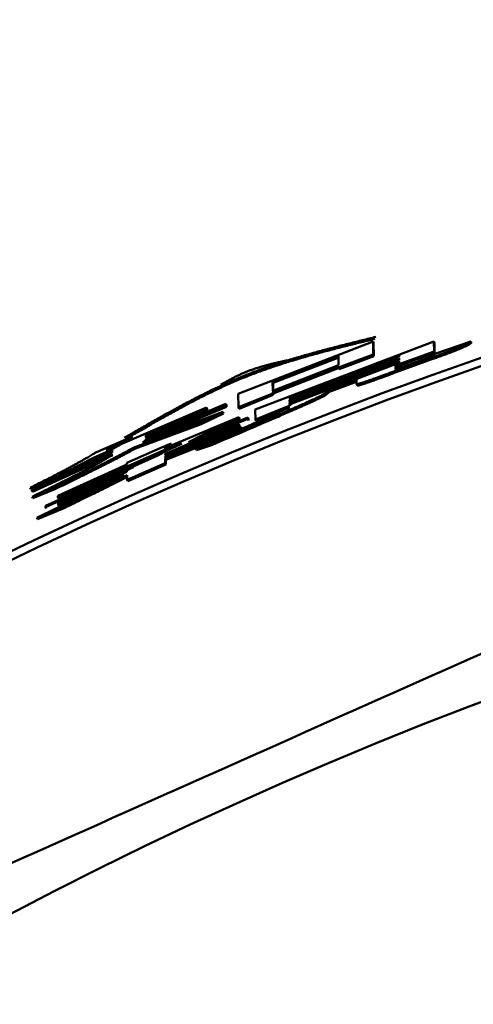
# Model space of a CAD drawing. Units: millimetres. Extents: x 288 to 1212, y -574 to 212.
# Drawn here: x 640 to 643, y -330 to -324 of the extents above; entities that cross this region are included whole.
import ezdxf

# ---------------------------------------------------------------- set-up
doc = ezdxf.new("R2010")
doc.units = ezdxf.units.MM
doc.header["$LTSCALE"] = 0.584646
doc.layers.add('NoLayerName_001', color=7, linetype='Continuous')
doc.styles.get("Standard").update_dxf_attribs({"font": 'txt', "bigfont": 'extfont2'})
doc.dimstyles.get("Standard").update_dxf_attribs({"dimtxt": 2.5, "dimasz": 2.5, "dimexe": 1.25, "dimexo": 0.625, "dimtad": 1, "dimzin": 0, "dimdsep": 46, "dimtxsty": 'Standard', "dimcen": 2.5, "dimadec": 0, "dimazin": 0, "dimtfac": 0.75, "dimtmove": 0, "dimatfit": 3, "dimfxl": 1, "dimarcsym": 0})

# ---------------------------------------------------------------- blocks, each defined once
blk = doc.blocks.new('_OPEN30')
at = {"color": 0, "linetype": 'ByBlock', "lineweight": -2}
for p, q in [((-1, 0.267949), (0, 0)), ((0, 0), (-1, -0.267949)), ((0, 0), (-1, 0))]:
    blk.add_line(p, q, dxfattribs=at)
blk = doc.blocks.new('*D31')
at = {"layer": 'Defpoints', "color": 0}
for p in [(540.6929, -256.9801), (652.1577, -256.9801), (652.1468, -447.9801)]:
    blk.add_point(p, dxfattribs=at)
at = {"layer": 'NoLayerName_001', "color": 0, "linetype": 'Continuous', "lineweight": 25}
for p, q in [((652.1577, -256.9801), (539.4429, -256.9801)), ((540.6929, -442.7301), (540.6929, -262.2301)), ((652.1468, -447.9801), (539.4429, -447.9801))]:
    blk.add_line(p, q, dxfattribs=at)
at = {"layer": 'NoLayerName_001', "color": 0, "lineweight": 25, "xscale": 5.25, "yscale": 5.25, "zscale": 5.25}
for p, rotation in [((540.6929, -256.9801), 90), ((540.6929, -447.9801), 270)]:
    blk.add_blockref('_OPEN30', p, dxfattribs=dict(at, rotation=rotation))
at = {"layer": 'NoLayerName_001', "color": 0, "lineweight": 25, "insert": (531.9429, -352.4737), "char_height": 10.5, "attachment_point": 5, "rotation": 90}
blk.add_mtext('%%c191', dxfattribs=at)

msp = doc.modelspace()

# ---------------------------------------------------------------- linework, layer by layer
at = {"layer": 'NoLayerName_001', "color": 7, "linetype": 'Continuous', "lineweight": 50}
for p, q in [((641.3882, -326.0524), (642.2345, -325.7239)), ((641.4948, -326.1501), (642.6173, -325.7239)), ((642.2345, -325.7239), (642.2356, -325.8056)), ((642.2345, -325.7239), (642.238, -325.7333)), ((642.238, -325.7333), (642.2391, -325.815)), ((642.6173, -325.7239), (642.6181, -325.7858)), ((642.6173, -325.7239), (642.6207, -325.7333)), ((642.6207, -325.7333), (642.6215, -325.7953)), ((642.6299, -325.7985), (642.8497, -325.723)), ((642.8497, -325.723), (642.853, -325.7325)), ((642.0173, -325.8139), (641.6037, -325.9745)), ((642.3991, -325.8112), (641.7105, -326.0727)), ((642.0181, -325.8713), (642.0173, -325.8139)), ((642.2356, -325.8056), (642.0184, -325.8872)), ((642.2391, -325.815), (642.0219, -325.8966)), ((642.2356, -325.8056), (642.2391, -325.815)), ((642.6181, -325.7858), (642.376, -325.8734)), ((642.6215, -325.7953), (642.3794, -325.8828)), ((642.3992, -325.8203), (642.3991, -325.8112)), ((642.6068, -325.8126), (642.6299, -325.7985)), ((642.6181, -325.7858), (642.6215, -325.7953)), ((641.6046, -326.0322), (642.0181, -325.8713)), ((642.0208, -325.8232), (641.6074, -325.9838)), ((641.7107, -326.0819), (642.3992, -325.8203)), ((642.3993, -325.8278), (641.7108, -326.0894)), ((641.7109, -326.0997), (642.3995, -325.8379)), ((642.3996, -325.8455), (641.7111, -326.1073)), ((641.7112, -326.118), (642.3997, -325.8561)), ((642.403, -325.8548), (641.7147, -326.1166)), ((642.607, -325.8239), (642.3534, -325.9159)), ((642.6104, -325.8333), (642.3569, -325.9253)), ((642.376, -325.8734), (642.3762, -325.8952)), ((642.376, -325.8734), (642.3794, -325.8828)), ((642.3995, -325.8379), (642.3993, -325.8278)), ((642.3997, -325.8561), (642.3996, -325.8455)), ((642.4569, -325.8694), (642.5261, -325.8443)), ((642.0183, -325.8799), (641.6048, -326.0408)), ((642.0218, -325.8892), (641.6085, -326.0501)), ((642.0184, -325.8872), (642.0183, -325.8799)), ((642.0184, -325.8872), (642.0219, -325.8966)), ((642.3534, -325.9159), (642.3569, -325.9253)), ((642.3762, -325.8952), (642.3797, -325.9046)), ((642.3794, -325.8828), (642.3797, -325.9046)), ((641.6037, -325.9745), (641.6046, -326.0322)), ((641.6074, -325.9838), (641.6037, -325.9745)), ((641.6074, -325.9838), (641.6083, -326.0415)), ((642.1312, -325.9645), (641.9513, -326.033)), ((642.1347, -325.9738), (641.9549, -326.0424)), ((642.1316, -325.9909), (642.1312, -325.9645)), ((641.3897, -326.1363), (641.3882, -326.0524)), ((641.6049, -326.0496), (641.3897, -326.1363)), ((641.6086, -326.0588), (641.3935, -326.1456)), ((641.6048, -326.0408), (641.6049, -326.0496)), ((641.6048, -326.0408), (641.6085, -326.0501)), ((641.6049, -326.0496), (641.6086, -326.0588)), ((641.6085, -326.0501), (641.6086, -326.0588)), ((641.9513, -326.033), (641.9513, -326.0363)), ((641.9513, -326.033), (641.9549, -326.0424)), ((641.9513, -326.0363), (641.9549, -326.0456)), ((641.9549, -326.0424), (641.9549, -326.0456)), ((640.8088, -326.3266), (641.311, -326.1149)), ((641.3111, -326.1236), (640.809, -326.3354)), ((641.311, -326.1149), (641.3111, -326.1236)), ((641.311, -326.1149), (641.3148, -326.1241)), ((641.3111, -326.1236), (641.3149, -326.1328)), ((641.3148, -326.1241), (641.3149, -326.1328)), ((641.7105, -326.0727), (641.7107, -326.0819)), ((641.7142, -326.082), (641.7105, -326.0727)), ((641.7108, -326.0894), (641.7109, -326.0997)), ((641.7145, -326.0987), (641.7108, -326.0894)), ((641.7111, -326.1073), (641.7112, -326.118)), ((641.7147, -326.1166), (641.7111, -326.1073)), ((641.7142, -326.082), (641.7143, -326.0912)), ((641.7145, -326.0987), (641.7146, -326.109)), ((641.7147, -326.1166), (641.7149, -326.1273)), ((640.5587, -326.4082), (641.1896, -326.1372)), ((640.7893, -326.3561), (641.2916, -326.1654)), ((641.1897, -326.1459), (640.8084, -326.3076)), ((641.1936, -326.1552), (640.8124, -326.3168)), ((641.3149, -326.1328), (640.813, -326.3445)), ((641.2916, -326.1654), (641.1508, -326.2327)), ((641.2954, -326.1747), (641.1547, -326.2419)), ((641.1896, -326.1372), (641.1897, -326.1459)), ((641.1896, -326.1372), (641.1934, -326.1465)), ((641.1897, -326.1459), (641.1936, -326.1552)), ((641.1934, -326.1465), (641.1936, -326.1552)), ((641.2916, -326.1654), (641.2954, -326.1747)), ((641.3897, -326.1363), (641.3935, -326.1456)), ((641.4959, -326.2129), (641.4948, -326.1501)), ((641.6202, -326.1629), (641.4959, -326.2129)), ((641.6239, -326.1721), (641.4997, -326.2221)), ((641.708, -326.128), (641.6202, -326.1629)), ((641.7117, -326.1373), (641.6239, -326.1721)), ((641.7081, -326.1317), (641.708, -326.128)), ((641.1508, -326.2327), (640.7394, -326.3857)), ((641.1547, -326.2419), (640.7435, -326.3949)), ((640.9282, -326.3918), (641.3919, -326.1975)), ((641.4493, -326.2096), (640.9289, -326.4273)), ((640.9291, -326.4366), (641.3927, -326.242)), ((641.0753, -326.356), (641.4491, -326.2009)), ((641.1508, -326.2327), (641.1547, -326.2419)), ((641.392, -326.2062), (641.256, -326.2622)), ((641.3958, -326.2154), (641.2598, -326.2714)), ((641.3919, -326.1975), (641.392, -326.2062)), ((641.3919, -326.1975), (641.3956, -326.2067)), ((641.392, -326.2062), (641.3958, -326.2154)), ((641.3927, -326.242), (641.3928, -326.2507)), ((641.3927, -326.242), (641.3964, -326.2512)), ((641.3956, -326.2067), (641.3958, -326.2154)), ((641.4491, -326.2009), (641.4493, -326.2096)), ((641.4491, -326.2009), (641.4529, -326.2102)), ((641.4493, -326.2096), (641.453, -326.2189)), ((641.4529, -326.2102), (641.453, -326.2189)), ((641.4959, -326.2129), (641.4997, -326.2221)), ((640.8084, -326.3076), (640.8088, -326.3266)), ((640.8084, -326.3076), (640.8124, -326.3168)), ((641.3928, -326.2507), (640.9293, -326.4453)), ((640.9293, -326.4486), (641.4044, -326.2594)), ((641.256, -326.2622), (641.0753, -326.356)), ((641.2598, -326.2714), (641.0792, -326.3652)), ((641.256, -326.2622), (641.2598, -326.2714)), ((641.4044, -326.2594), (641.2798, -326.3195)), ((641.4082, -326.2686), (641.2837, -326.3287)), ((641.3928, -326.2507), (641.3966, -326.2599)), ((641.3964, -326.2512), (641.3966, -326.2599)), ((641.0298, -326.3571), (640.2562, -326.6996)), ((640.4985, -326.4172), (640.698, -326.3319)), ((640.6681, -326.3478), (640.5587, -326.4082)), ((640.6721, -326.3569), (640.5627, -326.4174)), ((641.0338, -326.3663), (640.6388, -326.5412)), ((640.6681, -326.3478), (640.6721, -326.3569)), ((640.698, -326.3319), (640.702, -326.3411)), ((640.809, -326.3354), (640.813, -326.3445)), ((640.8124, -326.3168), (640.8128, -326.3358)), ((640.8837, -326.438), (641.0298, -326.3571)), ((641.2798, -326.3195), (640.9295, -326.4569)), ((641.2837, -326.3287), (640.9335, -326.466)), ((641.2236, -326.3619), (641.1217, -326.3959)), ((641.2274, -326.3711), (641.1256, -326.4051)), ((641.2798, -326.3195), (641.2837, -326.3287)), ((640.093, -326.6482), (640.5962, -326.4197)), ((640.5964, -326.4284), (640.0933, -326.6571)), ((640.5958, -326.4006), (640.4792, -326.4525)), ((640.5999, -326.4098), (640.4833, -326.4616)), ((640.5962, -326.4197), (640.5958, -326.4006)), ((640.6885, -326.4839), (640.9167, -326.3846)), ((640.7394, -326.3857), (640.7435, -326.3949)), ((640.928, -326.3825), (640.9282, -326.3918)), ((640.928, -326.3825), (640.9319, -326.3917)), ((640.9289, -326.4273), (640.9291, -326.4366)), ((640.9289, -326.4273), (640.9329, -326.4365)), ((640.9319, -326.3917), (640.9321, -326.401)), ((641.1217, -326.3959), (641.1256, -326.4051)), ((640.6005, -326.4376), (640.0975, -326.6661)), ((640.1788, -326.7538), (640.8837, -326.438)), ((640.4792, -326.4525), (640.2314, -326.58)), ((640.4833, -326.4616), (640.2356, -326.5891)), ((640.4792, -326.4525), (640.4833, -326.4616)), ((640.6887, -326.4959), (640.6885, -326.4839)), ((640.9301, -326.4864), (640.6908, -326.5909)), ((640.9341, -326.4956), (640.6948, -326.6)), ((640.9293, -326.4453), (640.9293, -326.4486)), ((640.9293, -326.4453), (640.9332, -326.4545)), ((640.9295, -326.4569), (640.9301, -326.4864)), ((640.9295, -326.4569), (640.9335, -326.466)), ((640.9301, -326.4864), (640.9341, -326.4956)), ((640.9329, -326.4365), (640.933, -326.4457)), ((640.9332, -326.4545), (640.9333, -326.4577)), ((640.9335, -326.466), (640.9341, -326.4956)), ((640.6895, -326.5315), (640.179, -326.7627)), ((640.256, -326.6908), (640.6887, -326.4959)), ((640.2571, -326.736), (640.6897, -326.5408)), ((640.7262, -326.5019), (640.5357, -326.5905)), ((640.7302, -326.511), (640.5398, -326.5997)), ((640.5466, -326.5688), (640.7262, -326.5019)), ((640.6897, -326.5408), (640.6895, -326.5315)), ((640.2314, -326.58), (640.0829, -326.6417)), ((640.2356, -326.5891), (640.0871, -326.6507)), ((640.6708, -326.558), (640.2573, -326.7448)), ((640.3567, -326.6583), (640.5466, -326.5688)), ((640.5357, -326.5905), (640.3567, -326.6583)), ((640.5398, -326.5997), (640.3608, -326.6674)), ((640.5357, -326.5905), (640.5398, -326.5997)), ((640.6908, -326.5909), (640.6902, -326.5626)), ((640.6908, -326.5909), (640.6948, -326.6)), ((640.0829, -326.6417), (640.0871, -326.6507)), ((640.0933, -326.6571), (640.093, -326.6482)), ((640.0933, -326.6571), (640.0975, -326.6661)), ((640.2329, -326.6415), (640.0943, -326.6973)), ((640.2371, -326.6505), (640.0985, -326.7063)), ((640.4556, -326.6223), (640.2604, -326.7087)), ((640.4575, -326.6653), (640.2615, -326.7539)), ((640.0943, -326.6973), (640.0985, -326.7063)), ((640.2562, -326.6996), (640.256, -326.6908)), ((640.2562, -326.6996), (640.2604, -326.7087)), ((640.2573, -326.7448), (640.2571, -326.736)), ((640.2803, -326.7649), (640.1244, -326.8292)), ((640.2845, -326.7739), (640.1287, -326.8383)), ((640.179, -326.7627), (640.1788, -326.7538)), ((640.179, -326.7627), (640.1832, -326.7717)), ((640.2573, -326.7448), (640.2615, -326.7539)), ((640.2803, -326.7649), (640.2845, -326.7739)), ((640.1244, -326.8292), (640.1287, -326.8383))]:
    msp.add_line(p, q, dxfattribs=at)
at = {"layer": 'NoLayerName_001', "color": 8, "linetype": 'Continuous', "lineweight": 50}
msp.add_line((641.6202, -326.1629), (641.6239, -326.1721), dxfattribs=at)
at = {"layer": 'NoLayerName_001', "color": 7, "linetype": 'Continuous', "lineweight": 50}
for points in [[(641.4044, -326.2594), (641.4063, -326.264), (641.4082, -326.2686)], [(640.7262, -326.5019), (640.7282, -326.5064), (640.7302, -326.511)], [(640.2329, -326.6415), (640.235, -326.646), (640.2371, -326.6505)], [(640.3567, -326.6583), (640.3587, -326.6629), (640.3608, -326.6674)]]:
    msp.add_lwpolyline(points, dxfattribs=at)
at = {"layer": 'NoLayerName_001', "color": 8, "linetype": 'Continuous', "lineweight": 50}
msp.add_circle((652.1468, -352.4801), 26.1711, dxfattribs=at)
msp.add_arc((652.1468, -352.4801), 79.4928, 278.829296, 261.170704, dxfattribs=at)
at = {"layer": 'NoLayerName_001', "color": 7, "linetype": 'Continuous', "lineweight": 50}
for radius, start, end in [(28.2024, 45.58367, 134.41633), (28.1524, 45.59447, 134.40553)]:
    msp.add_arc((652.1468, -352.4801), radius, start, end, dxfattribs=at)
for points, knots in [([(640.6752, -326.3277), (640.6999, -326.3134), (640.7494, -326.2846), (640.8237, -326.2418), (640.8983, -326.1993), (640.9731, -326.1576), (641.0482, -326.1169), (641.1239, -326.0773), (641.2001, -326.039), (641.2771, -326.0025), (641.3547, -325.9678), (641.4333, -325.9352), (641.5127, -325.9048), (641.593, -325.8765), (641.6739, -325.8499), (641.7555, -325.8249), (641.8376, -325.8012), (641.9201, -325.7787), (642.003, -325.757), (642.0862, -325.736), (642.1696, -325.7154), (642.2252, -325.7018), (642.253, -325.695)], [0, 0, 0, 0, 0.085852, 0.171669, 0.257418, 0.34307, 0.428604, 0.514006, 0.599274, 0.684419, 0.76947, 0.854471, 0.939484, 1.024565, 1.109753, 1.195068, 1.28052, 1.366103, 1.451803, 1.537597, 1.623458, 1.709353, 1.709353, 1.709353, 1.709353]), ([(640.688, -326.3322), (640.7124, -326.3181), (640.7613, -326.2897), (640.8347, -326.2473), (640.9084, -326.2054), (640.9823, -326.1642), (641.0566, -326.1239), (641.1313, -326.0848), (641.2067, -326.0471), (641.2826, -326.0109), (641.3594, -325.9766), (641.437, -325.9445), (641.5155, -325.9145), (641.5948, -325.8865), (641.6747, -325.8603), (641.7553, -325.8356), (641.8365, -325.8122), (641.918, -325.7899), (641.9999, -325.7684), (642.0821, -325.7477), (642.1645, -325.7274), (642.2194, -325.714), (642.2469, -325.7073)], [0, 0, 0, 0, 0.08482, 0.169606, 0.254324, 0.338947, 0.423452, 0.507828, 0.592071, 0.676193, 0.760222, 0.844202, 0.928194, 1.012254, 1.096419, 1.18071, 1.265136, 1.349692, 1.434363, 1.519127, 1.603957, 1.68882, 1.68882, 1.68882, 1.68882]), ([(642.8497, -325.723), (642.8492, -325.7234), (642.8483, -325.7241), (642.8469, -325.7252), (642.8454, -325.7262), (642.8439, -325.7274), (642.8422, -325.7285), (642.8404, -325.7297), (642.8384, -325.731), (642.8363, -325.7323), (642.8338, -325.7337), (642.8312, -325.7352), (642.8282, -325.7368), (642.8249, -325.7385), (642.8213, -325.7403), (642.8173, -325.7422), (642.8129, -325.7443), (642.8081, -325.7465), (642.8028, -325.7489), (642.797, -325.7515), (642.7907, -325.7542), (642.7838, -325.7571), (642.7764, -325.7602), (642.7683, -325.7635), (642.7595, -325.767), (642.7501, -325.7708), (642.7399, -325.7748), (642.7289, -325.779), (642.7173, -325.7835), (642.7049, -325.7881), (642.692, -325.793), (642.6785, -325.798), (642.6647, -325.803), (642.6457, -325.81), (642.6264, -325.8169), (642.6119, -325.8221), (642.607, -325.8239)], [0, 0, 0, 0, 0.001725, 0.0034788, 0.0052903, 0.0071887, 0.0092036, 0.0113649, 0.0137029, 0.0162478, 0.0190305, 0.0220816, 0.0254318, 0.029112, 0.0331531, 0.0375856, 0.0424405, 0.0477484, 0.05354, 0.059846, 0.0667014, 0.0741449, 0.0822151, 0.090951, 0.1003899, 0.1105602, 0.1214877, 0.1331976, 0.1457063, 0.1589473, 0.1728117, 0.18719, 0.2019733, 0.2170655, 0.2478654, 0.2634192, 0.2634192, 0.2634192, 0.2634192]), ([(642.853, -325.7325), (642.8525, -325.7328), (642.8516, -325.7335), (642.8502, -325.7346), (642.8487, -325.7357), (642.8472, -325.7368), (642.8455, -325.7379), (642.8437, -325.7391), (642.8417, -325.7404), (642.8396, -325.7417), (642.8371, -325.7431), (642.8345, -325.7446), (642.8315, -325.7462), (642.8282, -325.7479), (642.8246, -325.7497), (642.8206, -325.7517), (642.8162, -325.7537), (642.8114, -325.756), (642.8061, -325.7583), (642.8003, -325.7609), (642.794, -325.7636), (642.7872, -325.7665), (642.7797, -325.7696), (642.7716, -325.7729), (642.7628, -325.7765), (642.7534, -325.7802), (642.7432, -325.7842), (642.7323, -325.7884), (642.7206, -325.7929), (642.7083, -325.7976), (642.6953, -325.8024), (642.6819, -325.8074), (642.668, -325.8125), (642.649, -325.8194), (642.6298, -325.8263), (642.6152, -325.8315), (642.6104, -325.8333)], [0, 0, 0, 0, 0.0017229, 0.0034746, 0.0052839, 0.0071802, 0.009193, 0.0113521, 0.0136878, 0.0162305, 0.0190108, 0.0220595, 0.0254073, 0.0290851, 0.0331236, 0.0375536, 0.0424059, 0.0477111, 0.0534999, 0.0598031, 0.0666556, 0.074096, 0.0821632, 0.090896, 0.1003317, 0.1104988, 0.1214229, 0.1331293, 0.1456343, 0.1588717, 0.1727327, 0.187108, 0.2018887, 0.2169787, 0.2477751, 0.2633274, 0.2633274, 0.2633274, 0.2633274]), ([(642.5261, -325.8443), (642.531, -325.8425), (642.5379, -325.8401), (642.5466, -325.8369), (642.5524, -325.8348), (642.558, -325.8327), (642.5626, -325.8309), (642.5662, -325.8296), (642.5689, -325.8286), (642.5714, -325.8276), (642.5739, -325.8267), (642.5763, -325.8257), (642.5786, -325.8248), (642.5809, -325.8239), (642.5831, -325.8231), (642.5852, -325.8222), (642.5872, -325.8214), (642.5891, -325.8207), (642.5909, -325.8199), (642.5927, -325.8192), (642.5943, -325.8185), (642.5958, -325.8179), (642.5972, -325.8173), (642.5984, -325.8167), (642.5996, -325.8162), (642.6007, -325.8157), (642.6019, -325.8151), (642.6033, -325.8145), (642.6048, -325.8137), (642.606, -325.8131), (642.6066, -325.8127), (642.6068, -325.8126)], [0, 0, 0, 0, 0.01569497, 0.02189642, 0.02802136, 0.03404695, 0.03992713, 0.0427911, 0.04559261, 0.04832425, 0.05098329, 0.053568, 0.05607666, 0.05850752, 0.0608581, 0.06312278, 0.06529513, 0.06736877, 0.0693373, 0.07119505, 0.07293947, 0.07456876, 0.07608118, 0.07747496, 0.07875062, 0.07991792, 0.08098898, 0.08289079, 0.08455274, 0.08607107, 0.08680634, 0.08680634, 0.08680634, 0.08680634]), ([(641.2795, -325.9942), (641.286, -325.9906), (641.299, -325.9833), (641.3185, -325.9724), (641.3381, -325.9618), (641.3578, -325.9514), (641.3776, -325.9414), (641.3976, -325.9318), (641.4178, -325.9227), (641.4383, -325.9142), (641.459, -325.9063), (641.4798, -325.8988), (641.5009, -325.8918), (641.5221, -325.8852), (641.5435, -325.879), (641.5649, -325.873), (641.5865, -325.8674), (641.6082, -325.8619), (641.63, -325.8567), (641.6518, -325.8515), (641.6736, -325.8465), (641.6882, -325.8432), (641.6955, -325.8415)], [0, 0, 0, 0, 0.0223198, 0.0446277, 0.0669131, 0.0891678, 0.1113873, 0.1335718, 0.155728, 0.1778701, 0.2000146, 0.2221745, 0.2443592, 0.2665752, 0.288826, 0.3111126, 0.3334339, 0.3557869, 0.3781671, 0.4005688, 0.4229853, 0.4454093, 0.4454093, 0.4454093, 0.4454093]), ([(642.3762, -325.8952), (642.3769, -325.8953), (642.3781, -325.8956), (642.38, -325.8952), (642.3816, -325.8949), (642.3829, -325.8945), (642.3841, -325.8942), (642.3855, -325.8939), (642.3869, -325.8935), (642.3885, -325.893), (642.3903, -325.8925), (642.3922, -325.8919), (642.3943, -325.8912), (642.3965, -325.8905), (642.3989, -325.8898), (642.4014, -325.8889), (642.4041, -325.8881), (642.4069, -325.8871), (642.4098, -325.8861), (642.4128, -325.8851), (642.4159, -325.884), (642.4203, -325.8825), (642.4258, -325.8806), (642.4337, -325.8777), (642.4441, -325.874), (642.4522, -325.8711), (642.4569, -325.8694)], [0, 0, 0, 0, 0.00192767, 0.00378612, 0.00562586, 0.00674411, 0.00799629, 0.0093836, 0.01090782, 0.0125757, 0.01439629, 0.01637868, 0.01853197, 0.02086256, 0.02336509, 0.026031, 0.02885168, 0.03181831, 0.03491741, 0.03813145, 0.04144275, 0.0448336, 0.0517976, 0.05896107, 0.06998337, 0.08496434, 0.08496434, 0.08496434, 0.08496434]), ([(642.3534, -325.9159), (642.3359, -325.9223), (642.311, -325.9315), (642.2787, -325.9432), (642.2593, -325.9503), (642.2426, -325.9563), (642.2287, -325.9612), (642.2174, -325.9653), (642.2086, -325.9683), (642.2023, -325.9706), (642.1962, -325.9727), (642.1903, -325.9747), (642.1846, -325.9766), (642.1792, -325.9784), (642.1741, -325.9801), (642.1693, -325.9817), (642.1648, -325.9832), (642.1607, -325.9845), (642.1568, -325.9857), (642.1532, -325.9868), (642.15, -325.9877), (642.147, -325.9886), (642.1443, -325.9893), (642.1419, -325.9899), (642.1397, -325.9905), (642.1379, -325.9909), (642.1363, -325.9912), (642.1348, -325.9914), (642.1331, -325.9917), (642.1321, -325.9911), (642.1316, -325.9909)], [0, 0, 0, 0, 0.0559995, 0.0796314, 0.1028672, 0.11803, 0.1328231, 0.1471377, 0.154056, 0.1607774, 0.1672732, 0.1735155, 0.1794831, 0.1851615, 0.1905365, 0.1955943, 0.2003206, 0.2047057, 0.2087547, 0.2124761, 0.2158788, 0.2189712, 0.221762, 0.2242569, 0.2264559, 0.2283583, 0.2299642, 0.231274, 0.2330538, 0.2347147, 0.2347147, 0.2347147, 0.2347147]), ([(642.3569, -325.9253), (642.3372, -325.9325), (642.3093, -325.9428), (642.2759, -325.9549), (642.2569, -325.9618), (642.241, -325.9675), (642.228, -325.9721), (642.2179, -325.9757), (642.2107, -325.9782), (642.2036, -325.9807), (642.1968, -325.983), (642.1904, -325.9852), (642.1842, -325.9873), (642.1784, -325.9892), (642.173, -325.991), (642.168, -325.9926), (642.1633, -325.9941), (642.159, -325.9955), (642.1551, -325.9966), (642.1516, -325.9976), (642.1486, -325.9985), (642.146, -325.9991), (642.1438, -325.9996), (642.1419, -326), (642.1404, -326.0003), (642.1388, -326.0005), (642.1371, -326.0006), (642.1358, -326.0003), (642.1351, -326.0002)], [0, 0, 0, 0, 0.0628469, 0.0892577, 0.1065539, 0.1234734, 0.1398843, 0.1478408, 0.1555788, 0.1630565, 0.1702321, 0.177068, 0.1835462, 0.1896534, 0.1953764, 0.2007021, 0.2056175, 0.2101098, 0.2141664, 0.2177748, 0.2209226, 0.2236071, 0.2258659, 0.2277477, 0.2293016, 0.2305768, 0.2324883, 0.2344829, 0.2344829, 0.2344829, 0.2344829]), ([(641.9513, -326.0363), (641.9503, -326.0371), (641.9483, -326.0388), (641.9451, -326.0415), (641.9413, -326.0443), (641.9369, -326.0474), (641.9316, -326.0508), (641.9251, -326.0547), (641.9172, -326.0591), (641.9077, -326.064), (641.8965, -326.0697), (641.8833, -326.076), (641.8684, -326.083), (641.8519, -326.0907), (641.8339, -326.0988), (641.8147, -326.1075), (641.7942, -326.1166), (641.7725, -326.1262), (641.7498, -326.1362), (641.7174, -326.1503), (641.6652, -326.1729), (641.4976, -326.2447), (641.3469, -326.3091), (641.2236, -326.3619)], [0, 0, 0, 0, 0.0038882, 0.0080086, 0.012598, 0.0178983, 0.0241562, 0.0316207, 0.0405411, 0.0511669, 0.0637454, 0.0783818, 0.0949205, 0.1131771, 0.1329666, 0.1541216, 0.1765643, 0.2002448, 0.2251133, 0.2511192, 0.3062765, 0.3957324, 0.7980596, 0.7980596, 0.7980596, 0.7980596]), ([(641.9549, -326.0456), (641.9539, -326.0464), (641.9519, -326.0482), (641.9487, -326.0508), (641.9449, -326.0537), (641.9405, -326.0567), (641.9352, -326.0602), (641.9287, -326.064), (641.9208, -326.0684), (641.9114, -326.0734), (641.9001, -326.079), (641.887, -326.0853), (641.8721, -326.0923), (641.8556, -326.1), (641.8376, -326.1081), (641.8183, -326.1168), (641.7979, -326.1259), (641.7762, -326.1355), (641.7535, -326.1454), (641.7211, -326.1596), (641.6689, -326.1821), (641.5014, -326.2539), (641.3507, -326.3184), (641.2274, -326.3711)], [0, 0, 0, 0, 0.0038873, 0.0080067, 0.0125944, 0.0178925, 0.0241472, 0.0316072, 0.0405219, 0.0511404, 0.06371, 0.0783361, 0.0948637, 0.113109, 0.1328874, 0.1540318, 0.1764642, 0.2001347, 0.2249934, 0.2509894, 0.3061276, 0.3955554, 0.7977806, 0.7977806, 0.7977806, 0.7977806]), ([(641.1217, -326.3959), (641.2382, -326.3455), (641.3669, -326.2901), (641.5068, -326.2291), (641.5358, -326.2164), (641.5579, -326.2066), (641.5736, -326.1996), (641.5887, -326.1929), (641.603, -326.1864), (641.6165, -326.1803), (641.6291, -326.1744), (641.641, -326.1689), (641.6519, -326.1638), (641.6619, -326.159), (641.671, -326.1545), (641.679, -326.1505), (641.686, -326.1468), (641.6919, -326.1436), (641.6967, -326.1408), (641.7004, -326.1385), (641.7032, -326.1365), (641.7052, -326.1347), (641.7068, -326.1331), (641.7077, -326.1321), (641.7081, -326.1317)], [0, 0, 0, 0, 0.3809301, 0.4204009, 0.4578778, 0.4757544, 0.492972, 0.509466, 0.525172, 0.5400287, 0.5539966, 0.5670446, 0.579142, 0.590258, 0.6003583, 0.6093943, 0.6173142, 0.6240671, 0.6296037, 0.6339293, 0.6372566, 0.6398489, 0.6419649, 0.6438498, 0.6438498, 0.6438498, 0.6438498]), ([(640.698, -326.3319), (640.701, -326.3307), (640.7051, -326.329), (640.7104, -326.3268), (640.7133, -326.3257), (640.7154, -326.3248), (640.7169, -326.3242), (640.7183, -326.3237), (640.7195, -326.3233), (640.722, -326.3221), (640.7202, -326.3238), (640.7191, -326.3242), (640.7178, -326.3248), (640.7164, -326.3255), (640.715, -326.3262), (640.7134, -326.3269), (640.7118, -326.3277), (640.7096, -326.3287), (640.7067, -326.3301), (640.7024, -326.3321), (640.6962, -326.335), (640.6845, -326.3403), (640.6747, -326.3448), (640.6681, -326.3478)], [0, 0, 0, 0, 0.00970717, 0.01347948, 0.01713089, 0.0188582, 0.02046959, 0.0219267, 0.0231916, 0.02503316, 0.02650655, 0.02771143, 0.02909534, 0.03062237, 0.03225677, 0.03396729, 0.03574267, 0.03757717, 0.04140059, 0.0453916, 0.05159184, 0.062199, 0.08390301, 0.08390301, 0.08390301, 0.08390301]), ([(640.702, -326.3411), (640.705, -326.3398), (640.7091, -326.3381), (640.7144, -326.336), (640.7173, -326.3348), (640.7194, -326.334), (640.7209, -326.3334), (640.7223, -326.3328), (640.7235, -326.3324), (640.726, -326.3313), (640.7242, -326.3329), (640.7231, -326.3333), (640.7218, -326.334), (640.7205, -326.3346), (640.719, -326.3354), (640.7174, -326.3361), (640.7158, -326.3368), (640.7136, -326.3379), (640.7107, -326.3393), (640.7065, -326.3412), (640.7002, -326.3441), (640.6885, -326.3495), (640.6787, -326.3539), (640.6721, -326.3569)], [0, 0, 0, 0, 0.00969214, 0.0134634, 0.01711866, 0.01884906, 0.02046302, 0.02192112, 0.02318448, 0.02501878, 0.02647631, 0.0276795, 0.02906474, 0.03059477, 0.03223249, 0.03394548, 0.03572232, 0.03755741, 0.04137993, 0.04536814, 0.0515629, 0.06216357, 0.08386302, 0.08386302, 0.08386302, 0.08386302]), ([(640.809, -326.3354), (640.8088, -326.3358), (640.8085, -326.3368), (640.8079, -326.3384), (640.8072, -326.3397), (640.8064, -326.3408), (640.8058, -326.3417), (640.805, -326.3426), (640.8041, -326.3436), (640.803, -326.3447), (640.8018, -326.3458), (640.8005, -326.347), (640.7991, -326.3482), (640.7976, -326.3494), (640.796, -326.3507), (640.7944, -326.3521), (640.7927, -326.3534), (640.791, -326.3547), (640.7898, -326.3556), (640.7893, -326.3561)], [0, 0, 0, 0, 0.00152243, 0.00313571, 0.00494512, 0.00596192, 0.00707544, 0.00830311, 0.0096626, 0.01116669, 0.01280751, 0.01457115, 0.01644308, 0.01840832, 0.02045162, 0.02255755, 0.02471055, 0.02689497, 0.0290951, 0.0290951, 0.0290951, 0.0290951]), ([(640.813, -326.3445), (640.8128, -326.345), (640.8125, -326.346), (640.8119, -326.3475), (640.8111, -326.3488), (640.8104, -326.3499), (640.8098, -326.3508), (640.809, -326.3518), (640.8081, -326.3528), (640.807, -326.3538), (640.8058, -326.355), (640.8045, -326.3561), (640.8031, -326.3574), (640.8016, -326.3586), (640.8, -326.3599), (640.7984, -326.3612), (640.7967, -326.3625), (640.795, -326.3639), (640.7938, -326.3648), (640.7932, -326.3652)], [0, 0, 0, 0, 0.00152127, 0.00313346, 0.00494188, 0.00595821, 0.00707129, 0.00829852, 0.00965758, 0.01116121, 0.0128015, 0.01456455, 0.01643582, 0.01840036, 0.02044291, 0.02254806, 0.02470025, 0.02688383, 0.02908313, 0.02908313, 0.02908313, 0.02908313]), ([(640.9167, -326.3846), (640.9212, -326.3827), (640.9275, -326.38), (640.9358, -326.3765), (640.9408, -326.3744), (640.9451, -326.3727), (640.9481, -326.3714), (640.9505, -326.3704), (640.9522, -326.3697), (640.9539, -326.369), (640.9556, -326.3684), (640.9572, -326.3677), (640.9587, -326.3671), (640.9601, -326.3666), (640.9614, -326.3661), (640.9626, -326.3657), (640.9649, -326.3646), (640.9629, -326.3663), (640.9618, -326.3667), (640.9605, -326.3674), (640.9594, -326.3679), (640.9582, -326.3685), (640.9566, -326.3693), (640.9544, -326.3703), (640.9518, -326.3715), (640.9485, -326.373), (640.9442, -326.3751), (640.9372, -326.3783), (640.9316, -326.3809), (640.928, -326.3825)], [0, 0, 0, 0, 0.0146254, 0.02079902, 0.02687268, 0.03085148, 0.03475756, 0.03667147, 0.03855176, 0.04039275, 0.0421843, 0.0439071, 0.04554079, 0.04706484, 0.04845124, 0.04966082, 0.05139671, 0.05267216, 0.05465982, 0.05580402, 0.05703046, 0.05832581, 0.05967673, 0.06249552, 0.06543468, 0.06848003, 0.07321818, 0.07978358, 0.09165653, 0.09165653, 0.09165653, 0.09165653]), ([(640.0829, -326.6417), (640.1126, -326.6264), (640.1615, -326.6014), (640.2193, -326.5716), (640.2561, -326.5525), (640.2821, -326.5389), (640.3069, -326.5259), (640.3302, -326.5136), (640.3518, -326.502), (640.3717, -326.4911), (640.39, -326.481), (640.4068, -326.4716), (640.4223, -326.4628), (640.4367, -326.4544), (640.4502, -326.4465), (640.4629, -326.4389), (640.4751, -326.4315), (640.4869, -326.4243), (640.4947, -326.4196), (640.4985, -326.4172)], [0, 0, 0, 0, 0.1003457, 0.1645358, 0.1952098, 0.224666, 0.2527015, 0.2791138, 0.3037004, 0.3263305, 0.3471432, 0.3663414, 0.3841277, 0.4007046, 0.4162744, 0.431039, 0.4452002, 0.4589593, 0.4725174, 0.4725174, 0.4725174, 0.4725174]), ([(640.0943, -326.6973), (640.1361, -326.6767), (640.1977, -326.6465), (640.2686, -326.6114), (640.3066, -326.5925), (640.3334, -326.5792), (640.3588, -326.5664), (640.383, -326.5542), (640.4057, -326.5426), (640.4272, -326.5316), (640.4473, -326.5212), (640.466, -326.5114), (640.4834, -326.5022), (640.4995, -326.4935), (640.5142, -326.4855), (640.5276, -326.478), (640.5396, -326.4711), (640.5503, -326.4648), (640.5596, -326.4591), (640.5676, -326.454), (640.5744, -326.4495), (640.5798, -326.4455), (640.5843, -326.4419), (640.5878, -326.4388), (640.5906, -326.4359), (640.5928, -326.4333), (640.5947, -326.4308), (640.5959, -326.4292), (640.5964, -326.4284)], [0, 0, 0, 0, 0.1398636, 0.2058688, 0.2372027, 0.2671666, 0.2956636, 0.3226906, 0.348249, 0.3723398, 0.3949645, 0.4161243, 0.4358208, 0.4540555, 0.4708297, 0.4861446, 0.500002, 0.512404, 0.5233533, 0.5328539, 0.5409158, 0.5476449, 0.5532389, 0.5578998, 0.5618284, 0.5652218, 0.5682682, 0.5711453, 0.5711453, 0.5711453, 0.5711453]), ([(640.7394, -326.3857), (640.7283, -326.3917), (640.7114, -326.4008), (640.6885, -326.413), (640.6707, -326.4225), (640.6523, -326.4322), (640.6329, -326.4424), (640.6125, -326.453), (640.5909, -326.4641), (640.5679, -326.4759), (640.5434, -326.4883), (640.5173, -326.5015), (640.4795, -326.5203), (640.4292, -326.5452), (640.3435, -326.5874), (640.2776, -326.6196), (640.2329, -326.6415)], [0, 0, 0, 0, 0.0380789, 0.0575914, 0.0776716, 0.098509, 0.1202929, 0.143213, 0.1674588, 0.1932201, 0.2206867, 0.2499824, 0.2809788, 0.3473184, 0.4181944, 0.5675078, 0.5675078, 0.5675078, 0.5675078]), ([(640.7435, -326.3949), (640.7323, -326.4009), (640.7154, -326.4099), (640.6926, -326.4221), (640.6748, -326.4316), (640.6563, -326.4414), (640.637, -326.4515), (640.6166, -326.4621), (640.595, -326.4732), (640.572, -326.485), (640.5475, -326.4974), (640.5214, -326.5106), (640.4836, -326.5294), (640.4334, -326.5543), (640.3477, -326.5965), (640.2818, -326.6287), (640.2371, -326.6505)], [0, 0, 0, 0, 0.0380615, 0.0575652, 0.0776366, 0.0984649, 0.1202397, 0.1431504, 0.1673866, 0.1931381, 0.2205946, 0.24988, 0.2808659, 0.3471845, 0.4180392, 0.5673097, 0.5673097, 0.5673097, 0.5673097]), ([(640.9206, -326.3938), (640.9251, -326.3919), (640.9315, -326.3892), (640.9397, -326.3857), (640.9447, -326.3836), (640.949, -326.3818), (640.9526, -326.3803), (640.9556, -326.3791), (640.9579, -326.3782), (640.9596, -326.3775), (640.9611, -326.3769), (640.9627, -326.3763), (640.9641, -326.3757), (640.9654, -326.3752), (640.9666, -326.3748), (640.969, -326.3738), (640.9668, -326.3755), (640.9656, -326.3759), (640.9643, -326.3766), (640.9632, -326.3771), (640.9621, -326.3777), (640.9609, -326.3783), (640.9592, -326.3791), (640.957, -326.3801), (640.9543, -326.3814), (640.951, -326.3829), (640.9466, -326.3849), (640.9401, -326.388), (640.935, -326.3903), (640.9319, -326.3917)], [0, 0, 0, 0, 0.01461609, 0.02078905, 0.02686558, 0.03084877, 0.03476131, 0.03856305, 0.0404079, 0.04220421, 0.04393365, 0.04557646, 0.04711283, 0.04851513, 0.04973908, 0.05147107, 0.05293782, 0.05491426, 0.05604994, 0.05726696, 0.05855288, 0.05989527, 0.06128169, 0.06415183, 0.06713615, 0.07022122, 0.07500838, 0.08161859, 0.09180272, 0.09180272, 0.09180272, 0.09180272]), ([(640.1244, -326.8292), (640.1894, -326.7974), (640.2747, -326.7557), (640.3788, -326.7045), (640.4355, -326.6765), (640.4881, -326.6502), (640.5371, -326.6257), (640.5976, -326.5952), (640.6418, -326.5727), (640.6708, -326.558)], [0, 0, 0, 0, 0.2171581, 0.2847134, 0.3481282, 0.4067099, 0.4611466, 0.5124748, 0.6099509, 0.6099509, 0.6099509, 0.6099509]), ([(640.6902, -326.5626), (640.6677, -326.5739), (640.6336, -326.5911), (640.5871, -326.6144), (640.5498, -326.633), (640.5101, -326.6527), (640.4601, -326.6773), (640.3832, -326.7148), (640.3204, -326.7454), (640.2803, -326.7649)], [0, 0, 0, 0, 0.0753414, 0.1147094, 0.1561142, 0.2002351, 0.2475237, 0.3233333, 0.4570338, 0.4570338, 0.4570338, 0.4570338]), ([(640.6942, -326.5718), (640.6718, -326.583), (640.6377, -326.6003), (640.5912, -326.6236), (640.5539, -326.6421), (640.5142, -326.6618), (640.4642, -326.6864), (640.3874, -326.7239), (640.3246, -326.7544), (640.2845, -326.7739)], [0, 0, 0, 0, 0.0753138, 0.1146675, 0.1560575, 0.2001628, 0.2474347, 0.3232182, 0.456873, 0.456873, 0.456873, 0.456873])]:
    msp.add_open_spline(points, degree=3, knots=knots, dxfattribs=at)
for points in [[(642.607, -325.8239), (642.6075, -325.8255), (642.6087, -325.8286), (642.6098, -325.8317), (642.6104, -325.8333)], [(642.1316, -325.9909), (642.1322, -325.9924), (642.1334, -325.9955), (642.1345, -325.9987), (642.1351, -326.0002)], [(646.5332, -326.0701), (644.8238, -326.8312), (641.4049, -328.3534), (637.986, -329.8755), (636.2766, -330.6366)], [(641.2236, -326.3619), (641.2242, -326.3634), (641.2255, -326.3665), (641.2268, -326.3696), (641.2274, -326.3711)], [(640.2314, -326.58), (640.2321, -326.5815), (640.2335, -326.5845), (640.2349, -326.5875), (640.2356, -326.5891)]]:
    msp.add_open_spline(points, degree=3, dxfattribs=at)

# ---------------------------------------------------------------- dimensions: what is measured, and where the dimension line sits
at = {"layer": 'NoLayerName_001', "color": 7, "linetype": 'Continuous', "lineweight": 25}
dim = msp.add_linear_dim(base=(540.6929, -256.9801), p1=(652.1468, -447.9801), p2=(652.1577, -256.9801), angle=90, dimstyle='Standard', override={"dimtxt": 10.5, "dimasz": 5.25, "dimexo": 0, "dimgap": 3.5, "dimdec": 1, "dimzin": 8, "dimpost": '%%c<>', "dimblk": 'OPEN30', "dimclrd": 0, "dimclre": 0, "dimclrt": 0, "dimtp": 0, "dimtm": 0, "dimlwd": 25, "dimlwe": 25}, dxfattribs=at)
dim.commit()
dim.dimension.update_dxf_attribs({"geometry": '*D31', "text_midpoint": (540.6929, -352.4737), "dimtype": 160})

doc.saveas('drawing.dxf')
